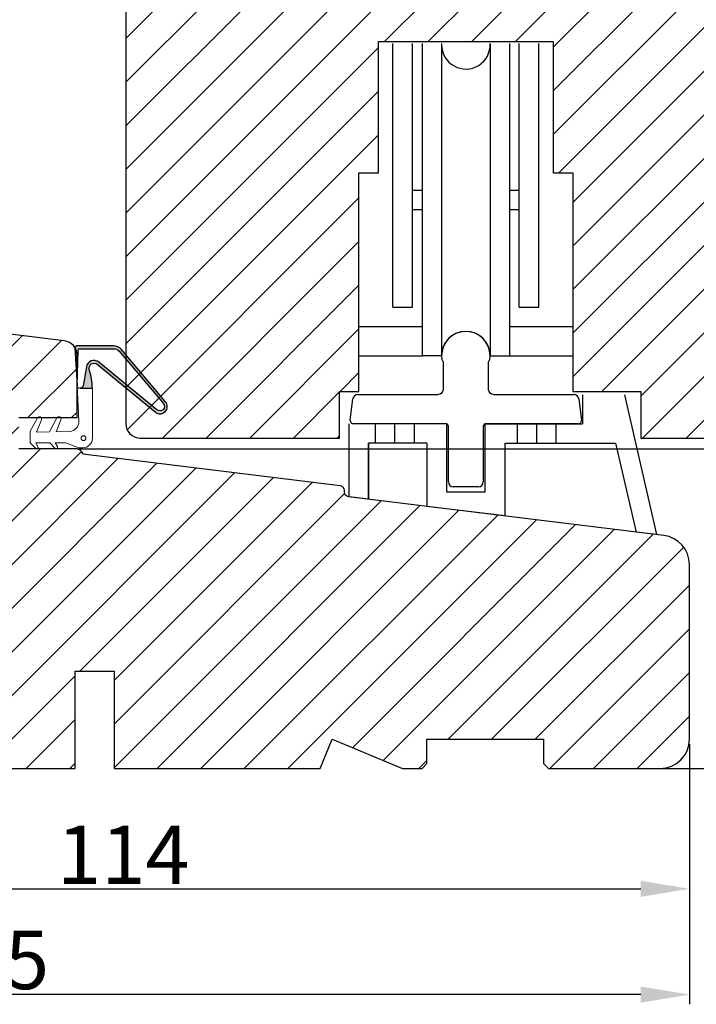
# Model space of a CAD drawing. Units: millimetres. Extents: x -603 to 3157, y -3199 to -148.
# Drawn here: x -354 to -337, y -461 to -436 of the extents above; entities that cross this region are included whole.
import ezdxf

# ---------------------------------------------------------------- set-up
doc = ezdxf.new("R2010")
doc.units = ezdxf.units.MM
doc.layers.get('0').update_dxf_attribs({"lineweight": 0})
doc.layers.get('DEFPOINTS').update_dxf_attribs({"lineweight": 0})
for name, color, linetype, lineweight in [('02 MEASURES', 156, 'Continuous', 13), ('03 FRAME', 40, 'Continuous', 25), ('04 FRAME HATCH', 40, 'Continuous', 0), ('05 SASH', 40, 'Continuous', 25), ('06 SASH HATCH', 40, 'Continuous', 0), ('09 ALUMINIUM', 55, 'Continuous', 25), ('DIMENSIONER', 5, 'Continuous', 9)]:
    doc.layers.add(name, color=color, linetype=linetype, lineweight=lineweight)
doc.styles.add('M1x0.25', font='arial.ttf', dxfattribs={"height": 1.5})
doc.dimstyles.new('M1x0.25', dxfattribs={"dimscale": 0, "dimtxt": 1.5, "dimasz": 1.25, "dimexe": 0.25, "dimexo": 0.125, "dimgap": 0.125, "dimtad": 1, "dimdec": 0, "dimlfac": 4, "dimdsep": 46, "dimtxsty": 'M1x0.25', "dimcen": -1, "dimclrd": 256, "dimclre": 256, "dimclrt": 256, "dimazin": 2, "dimtfac": 1, "dimtdec": 0, "dimtmove": 0, "dimatfit": 3, "dimfxl": 1, "dimtolj": 1, "dimarcsym": 0})

# ---------------------------------------------------------------- blocks, each defined once
blk = doc.blocks.new('beabejdning')
at = {"layer": '09 ALUMINIUM'}
for p, q in [((147.2730974233292, 330.3135137912859), (147.2730974233292, 327.463513791286)), ((151.9730974233294, 327.463513791286), (151.9730974233294, 330.3135137912789)), ((137.7253335778417, 324.3000745943075), (137.9984523465916, 326.5244484629886)), ((138.4947254224123, 326.963513791286), (146.7730974233292, 326.963513791286)), ((152.4730974233294, 326.963513791286), (160.751469424256, 326.963513791286)), ((161.2477425000766, 326.5244484629886), (161.5208612688265, 324.3000745943075)), ((147.5230974233341, 323.963513791286), (138.0230974233341, 323.963513791286)), ((147.8230974233341, 317.963513791286), (147.8230974233341, 323.663513791286)), ((151.4230974233341, 323.663513791286), (151.4230974233341, 317.963513791286)), ((161.2230974233341, 323.963513791286), (151.7230974233341, 323.963513791286)), ((150.9230974233341, 317.463513791286), (148.3230974233341, 317.463513791286))]:
    blk.add_line(p, q, dxfattribs=at)
for centre, radius, start, end in [((149.6230974233295, 330.963513791286), 2.5, 350.9133814661221, 189.0866185336668), ((147.3519607725285, 330.6002806521219), 0.2, 189.0866185336668, 225.8005378504708), ((151.8942340741297, 330.6002806521135), 0.2000000000000003, 314.1994621498188, 350.9133814661221), ((138.4947254224123, 326.463513791286), 0.5, 90, 173.0000000000006), ((160.751469424256, 326.463513791286), 0.5, 6.999999999999438, 90), ((138.0230974233341, 324.263513791286), 0.299999999999994, 173.0000000000006, 270), ((147.5230974233341, 323.663513791286), 0.2999999999999989, 0, 90), ((151.7230974233341, 323.663513791286), 0.2999999999999901, 90, 180), ((161.2230974233341, 324.263513791286), 0.3000000000000114, 270, 6.999999999999438), ((148.3230974233341, 317.963513791286), 0.5, 180, 270), ((150.9230974233341, 317.963513791286), 0.5, 270, 0)]:
    blk.add_arc(centre, radius, start, end, dxfattribs=at)
at = {"layer": '09 ALUMINIUM', "extrusion": (0, 0, -1)}
for centre, radius, start, end in [((-147.0730974233294, 330.3135137912859), 0.2, 134.1994621495292, 180), ((-152.1730974233297, 330.3135137912789), 0.1999999999999997, 1.986701676229371e-09, 45.80053785018119), ((-146.7730974233292, 327.463513791286), 0.4999999999999992, 180, 270), ((-152.4730974233294, 327.463513791286), 0.5, 270, 0)]:
    blk.add_arc(centre, radius, start, end, dxfattribs=at)
blk = doc.blocks.new('A$C2C380811')
at = {"layer": '09 ALUMINIUM'}
for p, q in [((1.499999999995453, -27.12155530030941), (1.499999999995453, 0)), ((3.499999999995453, -27.12155530030941), (3.499999999995453, 0)), ((4.500070692170084, 0), (4.500070692170084, -32.12155530030941)), ((6.500070692170084, 0), (6.500070692170084, -32.12155530030941)), ((11.50007069217008, -9.094947017729282e-13), (11.50007069217008, -32.12155530030941)), ((13.50007069217008, -9.094947017729282e-13), (13.50007069217008, -32.12155530030941)), ((14.50014138434835, -27.12155530030941), (14.50014138434835, -9.094947017729282e-13)), ((16.50014138434835, -27.12155530030941), (16.50014138434835, -9.094947017729282e-13)), ((4.500070692170084, -15.12155530030941), (3.499999999995453, -15.12155530030941)), ((14.50014138434835, -15.12155530030941), (13.50007069217008, -15.12155530030941)), ((4.500070692170084, -17.12155530030941), (3.499999999995453, -17.12155530030941)), ((14.50014138434835, -17.12155530030941), (13.50007069217008, -17.12155530030941)), ((1.499999999995453, -27.12155530030941), (3.499999999995453, -27.12155530030941)), ((14.50014138434835, -27.12155530030941), (16.50014138434835, -27.12155530030941)), ((-2.000000000004547, -29.12155530030941), (4.500070692170084, -29.12155530030941)), ((13.50007069217008, -29.12155530030941), (20.00014138434835, -29.12155530030941)), ((-2.000000000004547, -32.12155530030941), (4.500070692170084, -32.12155530030941)), ((6.500070692170084, -32.12155530030941), (4.500070692170084, -32.12155530030941)), ((11.50007069217008, -32.12155530030941), (13.50007069217008, -32.12155530030941)), ((13.50007069217008, -32.12155530030941), (20.00014138434835, -32.12155530030941)), ((21.00007069217008, -36.15972953678647), (21.00007069217008, -39.12155530030941)), ((25.31846011415018, -36.15972953678647), (28.62556343000233, -50.5301987157909)), ((-2.999929307829916, -46.64707647663818), (-2.999929307829916, -39.12155530030941)), ((-0.2999293078291885, -41.12155530030941), (-0.2999293078291885, -39.12155530030941)), ((1.700070692170812, -41.12155530030941), (1.700070692170812, -39.12155530030941)), ((3.700070692170812, -41.12155530030941), (3.700070692170812, -39.12155530030941)), ((7.000070692170084, -39.12155530030941), (7.000070692170084, -46.12155530030941)), ((11.00007069217008, -39.12155530030941), (21.00007069217008, -39.12155530030941)), ((11.00007069217008, -46.12155530030941), (11.00007069217008, -39.12155530030941)), ((14.30007069217299, -41.12155530030941), (14.30007069217299, -39.12155530030941)), ((16.30007069217299, -41.12155530030941), (16.30007069217299, -39.12155530030941)), ((18.30007069217299, -41.12155530030941), (18.30007069217299, -39.12155530030941)), ((5.000070692170084, -41.12155530030941), (-0.9999293078299161, -41.12155530030941)), ((-0.9999293078299161, -41.12155530030941), (-0.9999293078299161, -46.83176377084237)), ((-0.9999293078299161, -46.89264559844378), (-0.9999293078299161, -41.12155530030941)), ((5.000070692170084, -41.12155530030941), (5.000070692170084, -47.62935296386422)), ((13.00007069217008, -41.12155530030941), (24.40805702743364, -41.12155530030941)), ((13.00007069217008, -41.12155530030941), (13.00007069217008, -48.61162945108663)), ((24.40805702743364, -41.12155530030941), (26.51360923632001, -50.27088334747532)), ((7.000070692170084, -46.12155530030941), (11.00007069217008, -46.12155530030941)), ((-0.9999293078299161, -46.89264559844378), (-2.999929307829916, -46.64707647663818)), ((13.00007069217008, -48.61162945108663), (5.000070692170084, -47.62935296386422)), ((28.62556343000233, -50.5301987157909), (26.51360923632001, -50.27088334747532))]:
    blk.add_line(p, q, dxfattribs=at)
for centre, start, end in [((9.000070692170084, -0.1215553003094101), 180, 2.786941116656421), ((9.000070692170084, -32.12155530030941), 0, 180)]:
    blk.add_arc(centre, 2.499999999999545, start, end, dxfattribs=at)
at = {"layer": '09 ALUMINIUM', "xscale": 0.9992405511811739, "yscale": 0.9992405511811739, "zscale": 0.9992405511811739}
blk.add_blockref('beabejdning', (-140.5093956465435, -362.8367570372475), dxfattribs=at)
blk = doc.blocks.new('*D161')
at = {"layer": '02 MEASURES', "lineweight": -2}
for p, q in [((-365.347343848162, -454.337370955127), (-365.347343848162, -458.3084127003265)), ((-336.847343848162, -454.337370955127), (-336.847343848162, -458.3084127003265)), ((-364.097343848162, -458.0584127003265), (-338.097343848162, -458.0584127003265))]:
    blk.add_line(p, q, dxfattribs=at)
at = {"layer": '02 MEASURES'}
for points in [[(-364.097343848162, -457.8500793669932), (-364.097343848162, -458.2667460336598), (-365.347343848162, -458.0584127003265)], [(-338.097343848162, -458.2667460336598), (-338.097343848162, -457.8500793669932), (-336.847343848162, -458.0584127003265)]]:
    blk.add_solid(points, dxfattribs=at)
at = {"layer": 'DEFPOINTS', "color": 0}
for p in [(-365.347343848162, -454.212370955127), (-336.847343848162, -454.212370955127), (-336.847343848162, -458.0584127003265)]:
    blk.add_point(p, dxfattribs=at)
at = {"layer": '02 MEASURES', "insert": (-351.4101841899782, -457.1804127003265), "char_height": 1.5, "attachment_point": 5, "style": 'M1x0.25'}
blk.add_mtext('\\A1;114', dxfattribs=at)
blk = doc.blocks.new('*D162')
at = {"layer": '02 MEASURES', "lineweight": -2}
for p, q in [((-372.972343848162, -445.8373713100987), (-372.972343848162, -461.0294577245388)), ((-336.847343848162, -454.337370955127), (-336.847343848162, -461.0294577245388)), ((-338.097343848162, -460.7794577245388), (-371.722343848162, -460.7794577245388))]:
    blk.add_line(p, q, dxfattribs=at)
at = {"layer": '02 MEASURES'}
for points in [[(-371.722343848162, -460.5711243912055), (-371.722343848162, -460.9877910578721), (-372.972343848162, -460.7794577245388)], [(-338.097343848162, -460.9877910578721), (-338.097343848162, -460.5711243912055), (-336.847343848162, -460.7794577245388)]]:
    blk.add_solid(points, dxfattribs=at)
at = {"layer": 'DEFPOINTS', "color": 0}
for p in [(-372.972343848162, -445.7123713100987), (-336.847343848162, -454.212370955127), (-372.972343848162, -460.7794577245388)]:
    blk.add_point(p, dxfattribs=at)
at = {"layer": '02 MEASURES', "insert": (-355.0197337118925, -459.8887077245388), "char_height": 1.5, "attachment_point": 5, "style": 'M1x0.25'}
blk.add_mtext('\\A1;145', dxfattribs=at)
blk = doc.blocks.new('*D166')
at = {"layer": '02 MEASURES', "lineweight": -2}
for p, q in [((-352.5972131146956, -446.7373712207523), (-329.3336816152934, -446.7373712207523)), ((-329.5836816152934, -453.712370955127), (-329.5836816152934, -447.9873712207523)), ((-338.909843848162, -454.962370955127), (-329.3336816152934, -454.962370955127))]:
    blk.add_line(p, q, dxfattribs=at)
at = {"layer": '02 MEASURES'}
for points in [[(-329.37534828196, -447.9873712207523), (-329.7920149486267, -447.9873712207523), (-329.5836816152934, -446.7373712207523)], [(-329.7920149486267, -453.712370955127), (-329.37534828196, -453.712370955127), (-329.5836816152934, -454.962370955127)]]:
    blk.add_solid(points, dxfattribs=at)
at = {"layer": 'DEFPOINTS', "color": 0}
for p in [(-352.7222131146956, -446.7373712207523), (-329.5836816152934, -446.7373712207523), (-339.034843848162, -454.962370955127)]:
    blk.add_point(p, dxfattribs=at)
at = {"layer": '02 MEASURES', "insert": (-330.4744316152934, -450.8498710879396), "char_height": 1.5, "attachment_point": 5, "rotation": 90, "style": 'M1x0.25'}
blk.add_mtext('\\A1;33', dxfattribs=at)
blk = doc.blocks.new('*D167')
at = {"layer": '02 MEASURES', "lineweight": -2}
for p, q in [((-329.5836816152934, -445.2123712207526), (-329.5836816152934, -443.9623712207526)), ((-336.3651468157951, -446.4623712207526), (-329.3336816152934, -446.4623712207526)), ((-329.5836816152934, -446.7373712207523), (-329.5836816152934, -446.4623712207526)), ((-352.5972131146956, -446.7373712207523), (-329.3336816152934, -446.7373712207523)), ((-326.8871816152934, -447.4088218248201), (-329.5836816152934, -446.5998712207524)), ((-326.8871816152934, -448.2108218248201), (-326.8871816152934, -447.4088218248201)), ((-329.5836816152934, -447.9873712207523), (-329.5836816152934, -449.2373712207523))]:
    blk.add_line(p, q, dxfattribs=at)
at = {"layer": '02 MEASURES'}
for points in [[(-329.7920149486267, -445.2123712207526), (-329.37534828196, -445.2123712207526), (-329.5836816152934, -446.4623712207526)], [(-329.37534828196, -447.9873712207523), (-329.7920149486267, -447.9873712207523), (-329.5836816152934, -446.7373712207523)]]:
    blk.add_solid(points, dxfattribs=at)
at = {"layer": 'DEFPOINTS', "color": 0}
for p in [(-336.4901468157951, -446.4623712207526), (-329.5836816152934, -446.4623712207526), (-352.7222131146956, -446.7373712207523)]:
    blk.add_point(p, dxfattribs=at)
at = {"layer": '02 MEASURES', "insert": (-327.7651816152934, -447.8098218248201), "char_height": 1.5, "attachment_point": 5, "rotation": 90, "style": 'M1x0.25'}
blk.add_mtext('\\A1;1', dxfattribs=at)
blk = doc.blocks.new('*D169')
at = {"layer": '02 MEASURES', "lineweight": -2}
for p, q in [((-334.4098437662066, -420.9623712207526), (-325.7946389168382, -420.9623712207526)), ((-326.0446389168382, -453.712370955127), (-326.0446389168382, -422.2123712207526)), ((-337.472343848162, -454.962370955127), (-325.7946389168382, -454.962370955127))]:
    blk.add_line(p, q, dxfattribs=at)
at = {"layer": '02 MEASURES'}
for points in [[(-325.8363055835049, -422.2123712207526), (-326.2529722501715, -422.2123712207526), (-326.0446389168382, -420.9623712207526)], [(-326.2529722501715, -453.712370955127), (-325.8363055835049, -453.712370955127), (-326.0446389168382, -454.962370955127)]]:
    blk.add_solid(points, dxfattribs=at)
at = {"layer": 'DEFPOINTS', "color": 0}
for p in [(-334.5348437662066, -420.9623712207526), (-326.0446389168382, -420.9623712207526), (-337.597343848162, -454.962370955127)]:
    blk.add_point(p, dxfattribs=at)
at = {"layer": '02 MEASURES', "insert": (-326.9353889168382, -438.0102284506651), "char_height": 1.5, "attachment_point": 5, "rotation": 90, "style": 'M1x0.25'}
blk.add_mtext('\\A1;136', dxfattribs=at)

msp = doc.modelspace()

# ---------------------------------------------------------------- hatches: boundary and pattern name
h = msp.add_hatch(color=256)
h.dxf.hatch_style = 1
edge = h.paths.add_edge_path()
edge.add_arc((-352.1642209057788, -444.6606097899141), 0.1250000000006698, 50.57434328641949, 196.3594471791673, ccw=False)
edge.add_line((-352.0848363463898, -444.5640536314841), (-350.5928515446827, -445.7907030552433))
edge.add_arc((-350.4667140808306, -445.6491821763353), 0.1895753648392307, 228.2894030554558, 400.1627478973039)
edge.add_line((-350.3218376437522, -445.5269134684277), (-351.4610848345961, -444.1770171884655))
edge.add_arc((-351.6521387159919, -444.3382574266304), 0.2499999999997877, 40.16274789730134, 89.99999999991621)
edge.add_line((-351.6521387159916, -444.0882574266307), (-352.6021387159923, -444.0882574266307))
edge.add_arc((-352.6021387159921, -444.1382574266301), 0.04999999999946883, 90.00000000019546, 183.0611341150444)
edge.add_line((-352.6520673722058, -444.1409274994085), (-352.6003835247099, -445.1073824494606))
edge.add_line((-352.6003835247099, -445.1073824494606), (-352.5730819933248, -444.2117340132509))
edge.add_arc((-352.5231052065957, -444.2132574266313), 0.05000000000083986, 89.99999999939541, 178.2540266502252, ccw=False)
edge.add_line((-352.5231052065952, -444.1632574266305), (-351.6521387159916, -444.1632574266305))
edge.add_arc((-351.6521387159917, -444.33825742663), 0.174999999999564, 40.16274789733552, 89.99999999995072, ccw=False)
edge.add_line((-351.5184009990149, -444.2253892599147), (-350.3791538081729, -445.5752855398759))
edge.add_arc((-350.4667140808322, -445.6491821763339), 0.1145753648388984, -132.36492354096112, 40.162747897332224, ccw=False)
edge.add_line((-350.5439207109508, -445.7338382481403), (-352.0351866515863, -444.5077798428156))
edge.add_arc((-352.1622019466079, -444.6622696963029), 0.199999999999873, 50.57434328646958, 170.3443787423051)
edge.add_line((-352.3593686821511, -444.6287245268268), (-352.4423546133136, -445.1164867113321))
edge.add_arc((-352.520861813929, -445.1031298063629), 0.07963534051430413, 269.99123858483347, 350.3443787423652, ccw=False)
edge.add_line((-352.5208739914102, -445.1827651459462), (-352.2046442976476, -445.1828135023816))
edge.add_arc((-354.2031872419076, -445.2591423956562), 1.999999999999985, 2.187192889229408, 16.35944717928187)
at = {"layer": '04 FRAME HATCH'}
h = msp.add_hatch(dxfattribs=at)
h.set_pattern_fill('ANSI31', color=256, scale=0.25, style=0)
h.set_pattern_definition([(45, (-1149.240671719886, -228.7900250399116), (-0.5612660075668221, 0.5612660075668221), [])])
h.paths.add_polyline_path([(-336.847343848162, -449.7124456496613, 0.3788661086952443), (-337.5059418406082, -448.9680360359303), (-345.6125775160878, -447.9726663341166, -0.3788661086952155), (-345.7223438481623, -447.8485980651612), (-345.7223438481623, -447.8137166194933, 0.3788661086956052), (-345.8321101802368, -447.6896483505379), (-352.3821878324976, -446.8853999421249, -0.2488088186964677), (-352.4782187988311, -446.8182981647515, 0.2815014992288993), (-352.5894834330903, -446.7502646563339), (-352.597343848162, -446.7502646563339), (-352.597343848162, -446.7373712207523), (-354.097409326108, -446.7373712207523), (-354.0974093261078, -445.9373712207521), (-352.597343848162, -445.937371220753), (-352.597343848162, -444.3313257382574, 0.3788661086953883), (-352.9266428443849, -443.9591209313921), (-356.9723438481623, -443.4623713100987), (-364.597343848162, -443.4623713100982, 0.4142135623731535), (-365.347343848162, -444.2123713100982), (-365.347343848162, -454.212370955127, 0.4142135623732255), (-364.5973438481625, -454.962370955127), (-361.722343848162, -454.962370955127), (-361.597343848162, -454.837370955127), (-361.597343848162, -454.212370955127), (-358.597343848162, -454.212370955127), (-358.597343848162, -454.837370955127), (-358.472343848162, -454.962370955127), (-352.6473438481622, -454.962370955127), (-352.6473438481622, -452.462370955127), (-351.6473438481622, -452.462370955127), (-351.6473438481622, -454.962370955127), (-346.347343848162, -454.962370955127), (-346.0366836763823, -454.212370955127), (-344.2260235046025, -454.962370955127), (-343.722343848162, -454.962370955127), (-343.597343848162, -454.837370955127), (-343.597343848162, -454.212370955127), (-340.597343848162, -454.212370955127), (-340.597343848162, -454.837370955127), (-340.472343848162, -454.962370955127), (-337.597343848162, -454.962370955127, 0.4142135623730306), (-336.847343848162, -454.212370955127)])
at = {"layer": '06 SASH HATCH'}
h = msp.add_hatch(dxfattribs=at)
h.set_pattern_fill('ANSI31', color=256, scale=0.25, style=0)
h.set_pattern_definition([(45, (-1194.872986046677, -252.5921298390049), (-0.5612660075668221, 0.5612660075668221), [])])
h.paths.add_polyline_path([(-335.347343848162, -445.7123712207522), (-335.347343848162, -426.8781485838649, 0.3788661086952629), (-335.7864091764595, -426.3818755080442), (-347.347343848162, -424.9623712207526), (-347.972343848162, -424.9623712207526, -0.4142135623730306), (-348.347343848162, -424.5873712207526), (-348.347343848162, -421.2123712207523, 0.4142135623742985), (-348.597343848162, -420.9623712207526, 0.06554346282202674), (-348.6620486094376, -420.9708897641799), (-348.9660300660083, -421.0523413499821, 0.1713316445990508), (-349.0909656722985, -421.26850213647, -0.3308290260390319), (-349.3097368971381, -421.4711296717774, 0.3336511523864324), (-350.6250885791429, -422.7018989542516), (-350.8164852288352, -423.7873632939868, -0.2835093783466561), (-350.9909060607794, -423.9834245732977, 0.3312708873009908), (-351.347343848162, -424.4623712207526), (-351.347343848162, -446.0873712207526, 0.4142135623728531), (-350.9723438481623, -446.4623712207526), (-345.847343848162, -446.4623712207526), (-345.847343848162, -445.2623712207524), (-345.347343848162, -445.2623712207524), (-345.347343848162, -439.6373712207524), (-344.847343848162, -439.6373712207524), (-344.847343848162, -436.2623712207524), (-340.347343848162, -436.2623712207524), (-340.347343848162, -439.6373712207524), (-339.847343848162, -439.6373712207524), (-339.847343848162, -445.2623712207524), (-338.097343848162, -445.2623712207524), (-338.097343848162, -446.4623712207526), (-336.0973438481623, -446.4623712207526, 0.4142135623730475)])
h.paths.add_polyline_path([(-350.6250885791429, -422.7018989542516, -0.3336511523864324), (-349.3097368971381, -421.4711296717774, 0.3308290260390319), (-349.0909656722985, -421.26850213647, -0.1713316445990508), (-348.9660300660083, -421.0523413499821), (-350.7914581319889, -421.541463326103, 0.3394542588633718), (-351.347343848162, -422.2659076958198), (-351.347343848162, -424.4623712207526, -0.3312708873009908), (-350.9909060607794, -423.9834245732977, 0.2835093783466561), (-350.8164852288352, -423.7873632939868)], flags=16)

# ---------------------------------------------------------------- linework, layer by layer
at = {"layer": '03 FRAME'}
for points in [[(-354.0974093261078, -445.9373712207521), (-352.597343848162, -445.937371220753), (-352.597343848162, -444.3313257382574, 0.3788661086953883), (-352.9266428443849, -443.9591209313921), (-356.9723438481623, -443.4623713100987)], [(-358.472343848162, -454.962370955127), (-352.6473438481622, -454.962370955127), (-352.6473438481622, -452.462370955127), (-351.6473438481622, -452.462370955127), (-351.6473438481622, -454.962370955127), (-346.347343848162, -454.962370955127), (-346.0366836763823, -454.212370955127), (-344.2260235046025, -454.962370955127), (-343.722343848162, -454.962370955127), (-343.597343848162, -454.837370955127), (-343.597343848162, -454.212370955127), (-340.597343848162, -454.212370955127), (-340.597343848162, -454.837370955127), (-340.472343848162, -454.962370955127), (-337.597343848162, -454.962370955127, 0.4142135623730306), (-336.847343848162, -454.212370955127), (-336.847343848162, -449.7124456496613, 0.3788661086952443), (-337.5059418406082, -448.9680360359303), (-345.6125775160878, -447.9726663341166, -0.3788661086952155), (-345.7223438481623, -447.8485980651612), (-345.7223438481623, -447.8137166194933, 0.3788661086956052), (-345.8321101802368, -447.6896483505379), (-352.3821878324976, -446.8853999421249, -0.2488088186964677), (-352.4782187988311, -446.8182981647515, 0.2815014992288993), (-352.5894834330903, -446.7502646563339), (-352.597343848162, -446.7502646563339), (-352.597343848162, -446.7373712207523), (-354.097409326108, -446.7373712207523)]]:
    msp.add_lwpolyline(points, format="xyb", dxfattribs=at)
msp.add_lwpolyline([(-352.2841601020224, -444.6958175902519, -0.7385110103182048), (-352.0848363463898, -444.5640536314841), (-350.5928515446827, -445.7907030552433, 0.9314824159928008), (-350.3218376437522, -445.5269134684277), (-351.4610848345961, -444.1770171884655, 0.2209497566920896), (-351.6521387159916, -444.0882574266307), (-352.6021387159923, -444.0882574266307, 0.4299499278278653), (-352.6520673722058, -444.1409274994085), (-352.6003835247099, -445.1073824494606), (-352.5730819933248, -444.2117340132509, -0.4053161365376834), (-352.5231052065952, -444.1632574266305), (-351.6521387159916, -444.1632574266305, -0.2209497566920906), (-351.5184009990149, -444.2253892599147), (-350.3791538081729, -445.5752855398759, -0.93682888854022), (-350.5439207109508, -445.7338382481403), (-352.0351866515863, -444.5077798428156, 0.5760131638649739), (-352.3593686821511, -444.6287245268268), (-352.4423546133136, -445.1164867113321, -0.3657162044659834), (-352.5208739914102, -445.1827651459462), (-352.2046442976476, -445.1828135023816, 0.0619170677416324)], format="xyb", close=True, dxfattribs=at)
at = {"layer": '05 SASH'}
msp.add_lwpolyline([(-351.347343848162, -422.2659076958198), (-351.347343848162, -446.0873712207526, 0.4142135623729379), (-350.9723438481623, -446.4623712207526), (-345.847343848162, -446.4623712207526), (-345.847343848162, -445.2623712207524), (-345.347343848162, -445.2623712207524), (-345.347343848162, -439.6373712207524), (-344.847343848162, -439.6373712207524), (-344.847343848162, -436.2623712207524), (-340.347343848162, -436.2623712207524), (-340.347343848162, -439.6373712207524), (-339.847343848162, -439.6373712207524), (-339.847343848162, -445.2623712207524), (-338.097343848162, -445.2623712207524), (-338.097343848162, -446.4623712207526), (-336.097343848162, -446.4623712207526, 0.4142135623730039), (-335.347343848162, -445.7123712207522), (-335.347343848162, -426.8781485838649, 0.3788661086953483)], format="xyb", dxfattribs=at)
at = {"layer": 'DIMENSIONER', "color": 0}
msp.add_lwpolyline([(-352.5519284011058, -446.7132575847572), (-352.8924978282854, -446.5885086327235), (-353.1605070448683, -446.5885086327235), (-353.1045276271576, -446.6814021764558, -0.8853007938091311), (-353.163162944778, -446.7272740890521), (-353.3019284011058, -446.5885086327235), (-353.6605070448683, -446.5885086327235), (-353.6045276271576, -446.6814021764558, -0.8853007938091138), (-353.663162944778, -446.7272740890521), (-353.8019284011058, -446.5885086327235), (-353.8019284011058, -446.2885086327242), (-353.6182800927387, -445.943116398862, -0.946840698818498), (-353.5163097756919, -445.9903884707137), (-353.6447124905432, -446.3123366791842), (-353.3102330468497, -446.3041273997615), (-353.1183501759284, -445.943248206172, -0.9453368317467093), (-353.0158635166423, -445.9905621759117), (-353.1381012217304, -446.2999026909583), (-352.7956338089767, -446.2914973592187, 0.4223859246761632), (-352.5521104404994, -446.0284886337722), (-352.600388016977, -445.1072975980587, 0.3989152329209452), (-352.5208739914102, -445.1827651459462), (-352.2046442976476, -445.1828135023816, -0.0134924899052702), (-352.2017490980494, -445.2906949329808), (-352.2019284011054, -446.4632575847509, -0.4142135623812598), (-352.4519284011054, -446.7132575847572)], format="xyb", close=True, dxfattribs=at)
msp.add_circle((-352.4315209884968, -446.4632575847572), 0.0625, dxfattribs=at)

# ---------------------------------------------------------------- block references
at = {"layer": '06 SASH HATCH', "xscale": 0.25, "yscale": 0.25, "zscale": 0.25}
msp.add_blockref('A$C2C380811', (-344.8473615212089, -436.3127679398103), dxfattribs=at)

# ---------------------------------------------------------------- dimensions: what is measured, and where the dimension line sits
at = {"layer": '02 MEASURES'}
dim = msp.add_linear_dim(base=(-326.0446389168382, -420.9623712207526), p1=(-337.597343848162, -454.962370955127), p2=(-334.5348437662066, -420.9623712207526), angle=90, dimstyle='M1x0.25', override={"dimscale": 1}, dxfattribs=at)
dim.commit()
dim.dimension.update_dxf_attribs({"geometry": '*D169', "text_midpoint": (-326.0446389168382, -438.0102284506651), "dimtype": 160})
for base, p1, p2, override, picture, middle in [((-329.5836816152934, -446.4623712207526), (-352.7222131146956, -446.7373712207523), (-336.4901468157951, -446.4623712207526), {"dimscale": 1, "dimtmove": 1}, '*D167', (-327.7651816152934, -447.5338218248201)), ((-329.5836816152934, -446.7373712207523), (-339.034843848162, -454.962370955127), (-352.7222131146956, -446.7373712207523), {"dimscale": 1}, '*D166', (-330.4744316152934, -450.8498710879396))]:
    dim = msp.add_linear_dim(base=base, p1=p1, p2=p2, angle=90, dimstyle='M1x0.25', override=override, dxfattribs=at)
    dim.commit()
    dim.dimension.update_dxf_attribs({"geometry": picture, "text_midpoint": middle})
for base, p1, p2, picture, middle in [((-372.972343848162, -460.7794577245388), (-336.847343848162, -454.212370955127), (-372.972343848162, -445.7123713100987), '*D162', (-355.0197337118925, -460.7794577245388)), ((-336.847343848162, -458.0584127003265), (-365.347343848162, -454.212370955127), (-336.847343848162, -454.212370955127), '*D161', (-351.4101841899782, -458.0584127003265))]:
    dim = msp.add_linear_dim(base=base, p1=p1, p2=p2, dimstyle='M1x0.25', override={"dimscale": 1}, dxfattribs=at)
    dim.commit()
    dim.dimension.update_dxf_attribs({"geometry": picture, "text_midpoint": middle, "dimtype": 160})

doc.saveas('drawing.dxf')
